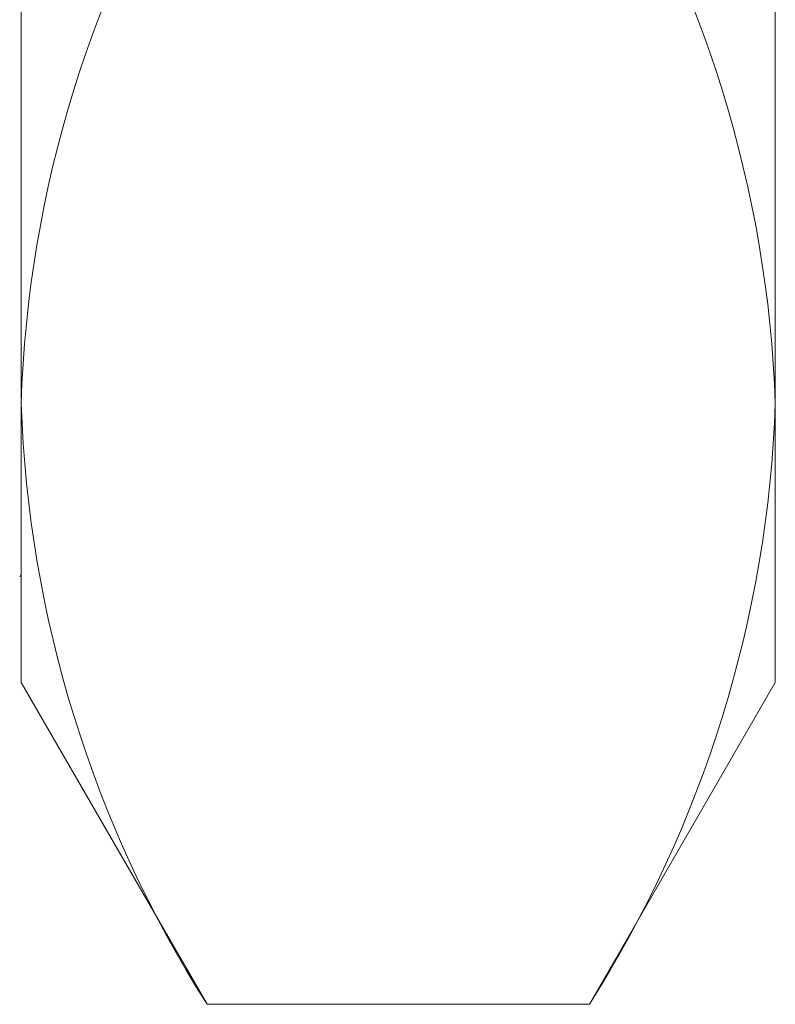
# Model space of a CAD drawing. Units: feet. Extents: x 5.9 to 80.2, y 9.4 to 80.9.
# Drawn here: x 40.2 to 40.4, y 60.9 to 61.2 of the extents above; entities that cross this region are included whole.
import ezdxf

# ---------------------------------------------------------------- set-up
doc = ezdxf.new("R2010")
doc.units = ezdxf.units.FT
doc.header["$LTSCALE"] = 3
doc.header["$MEASUREMENT"] = 0
doc.linetypes.add('SLD-Solid', pattern=[0])
doc.layers.get('0').update_dxf_attribs({"linetype": 'CONTINUOUS'})

# ---------------------------------------------------------------- blocks, each defined once
blk = doc.blocks.new('A$C428B26A6')
at = {"color": 7, "linetype": 'SLD-Solid', "lineweight": 15}
for p, q in [((0.06145324758011676, 0.7944799070134044), (0, 0.6880398016302298)), ((0.1878365403882067, 0.7944799070134044), (0.06145324758011676, 0.7944799070134044)), ((0.2492897879683234, 0.6880398016302298), (0.1878365403882067, 0.7944799070134044)), ((0, 0.6880398016302298), (0, 0.5958599302600543)), ((0.2492897879683234, 0.6880398016302298), (0.2492897879683234, 0.5958599302600543)), ((0.2497688608714796, 0.6530880641495077), (0.2492690938323859, 0.6522235172619215)), ((0, 4.462635281218818e-15), (0, 0.5958599302600543)), ((0.2492897879683234, 0.5958599302600543), (0.2492897879683234, 4.462635281218818e-15))]:
    blk.add_line(p, q, dxfattribs=at)
for centre, radius, start, end in [((0.3957811932868589, 0.5822216180365404), 0.3960161063894703, 147.5893328303074, 178.0264129057369), ((-0.1470008268237724, 0.5820640024411926), 0.3965306785063177, 1.993812925862902, 32.39044133809274), ((0.3966048356619848, 0.609753078374818), 0.3968481009593074, 182.0062624478435, 212.3779918161136), ((-0.142788988155308, 0.6083527103860625), 0.3922777539472274, 327.440739932002, 358.1750058040441)]:
    blk.add_arc(centre, radius, start, end, dxfattribs=at)

msp = doc.modelspace()

# ---------------------------------------------------------------- block references
at = {"linetype": 'Continuous', "ltscale": 1.05, "rotation": 180}
msp.add_blockref('A$C428B26A6', (40.40032057505555, 61.68660552178338), dxfattribs=at)

doc.saveas('drawing.dxf')
